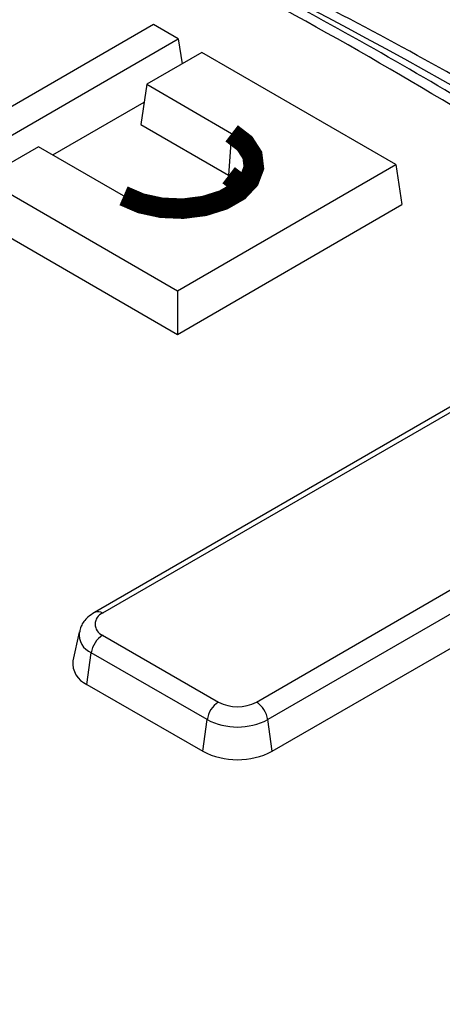
# Model space of a CAD drawing. Units: millimetres. Extents: x 8 to 415, y 4 to 291.
# Drawn here: x 365 to 370, y 164 to 176 of the extents above; entities that cross this region are included whole.
import ezdxf

# ---------------------------------------------------------------- set-up
doc = ezdxf.new("R2010")
doc.units = ezdxf.units.MM
doc.linetypes.add('K5LT32772', pattern=[0])
doc.linetypes.add('K5LT32773', pattern=[0])

msp = doc.modelspace()

# ---------------------------------------------------------------- linework, layer by layer
at = {"color": 7, "linetype": 'K5LT32772', "lineweight": 25}
for p, q in [((366.253, 175.93), (363.585, 174.39)), ((366.557, 175.755), (366.253, 175.93)), ((363.888, 174.215), (366.557, 175.755)), ((366.557, 175.755), (366.603, 175.45)), ((366.844, 175.589), (366.171, 175.201)), ((369.217, 174.22), (366.844, 175.589)), ((366.171, 175.201), (366.097, 174.711)), ((366.171, 175.201), (367.209, 174.601)), ((365.023, 174.337), (366.138, 174.981)), ((366.097, 174.711), (367.172, 174.09)), ((367.209, 174.601), (367.172, 174.09)), ((364.849, 174.437), (364.176, 174.049)), ((365.887, 173.838), (364.849, 174.437)), ((366.548, 172.679), (369.217, 174.22)), ((369.217, 174.22), (369.291, 173.73)), ((364.176, 174.049), (366.548, 172.679)), ((366.548, 172.146), (369.291, 173.73)), ((364.102, 173.559), (366.548, 172.146)), ((373.655, 173.439), (365.532, 168.749)), ((373.755, 173.429), (365.632, 168.739)), ((366.548, 172.679), (366.548, 172.146)), ((367.511, 167.655), (375.526, 172.282)), ((375.666, 172.067), (367.65, 167.44)), ((367.704, 167.053), (375.14, 171.346)), ((365.344, 168.509), (365.268, 168.159)), ((365.632, 168.473), (367.049, 167.655)), ((365.439, 167.871), (365.493, 168.258)), ((366.91, 167.44), (365.493, 168.258)), ((365.439, 167.871), (366.856, 167.053)), ((366.856, 167.053), (366.91, 167.44)), ((367.704, 167.053), (367.65, 167.44))]:
    msp.add_line(p, q, dxfattribs=at)
at = {"color": 7, "linetype": 'K5LT32772', "const_width": 0.25}
for points in [[(367.209, 174.601), (367.369, 174.478), (367.462, 174.334), (367.481, 174.181), (367.424, 174.031), (367.297, 173.896), (367.109, 173.788), (366.875, 173.714), (366.615, 173.681), (366.35, 173.692), (366.1, 173.746), (365.887, 173.838)], [(367.172, 174.09), (367.323, 173.974), (367.35, 173.942)]]:
    msp.add_lwpolyline(points, dxfattribs=at)
at = {"color": 8, "linetype": 'K5LT32773', "lineweight": 25, "true_color": 0x808080}
for centre, radius, start, end in [((340.673, 126.32), 56.729, 55.3795, 64.9652), ((340.29, 122.713), 60.252, 56.88604, 64.98537), ((365.574, 168.658), 0.1, 54.3391, 114.3719), ((365.582, 168.48), 0.239, 172.5931, 248.2917)]:
    msp.add_arc(centre, radius, start, end, dxfattribs=at)
at = {"color": 7, "linetype": 'K5LT32772', "lineweight": 25}
for centre, radius, start, end in [((365.683, 168.606), 0.143, 110.7834, 249.2166), ((365.802, 168.21), 0.313, 122.9068, 171.3096), ((365.548, 168.131), 0.282, 174.1934, 247.2046), ((367.219, 167.392), 0.313, 122.9068, 171.3096), ((367.28, 168.1), 0.502, 242.6097, 297.3903), ((367.341, 167.392), 0.313, 8.6904, 57.0932), ((367.28, 168.154), 0.804, 242.6097, 297.3903), ((367.28, 167.872), 0.922, 242.6097, 297.3903)]:
    msp.add_arc(centre, radius, start, end, dxfattribs=at)
for points, knots in [([(387.876, 160.963), (387.771, 161.175), (387.482, 161.76), (386.942, 162.705), (386.262, 163.799), (385.521, 164.879), (384.721, 165.945), (383.864, 166.995), (382.95, 168.03), (381.98, 169.047), (380.955, 170.047), (379.876, 171.026), (378.745, 171.986), (377.561, 172.925), (376.328, 173.841), (375.045, 174.734), (373.714, 175.604), (372.336, 176.448), (370.913, 177.267), (369.447, 178.06), (367.937, 178.825), (366.388, 179.563), (364.798, 180.272), (363.171, 180.951), (361.508, 181.601), (359.81, 182.22), (358.08, 182.807), (356.318, 183.363), (354.527, 183.886), (352.709, 184.377), (350.865, 184.834), (348.996, 185.257), (347.106, 185.646), (345.196, 186.001), (343.267, 186.32), (341.321, 186.604), (339.362, 186.853), (337.389, 187.066), (335.406, 187.243), (333.415, 187.383), (331.417, 187.488), (329.414, 187.556), (327.408, 187.587), (325.402, 187.582), (323.397, 187.54), (321.395, 187.462), (319.399, 187.348), (317.409, 187.197), (315.429, 187.01), (313.46, 186.787), (311.504, 186.529), (309.563, 186.235), (307.639, 185.906), (305.734, 185.542), (303.85, 185.143), (301.988, 184.71), (300.151, 184.244), (298.34, 183.744), (296.557, 183.212), (294.804, 182.647), (293.357, 182.147), (292.499, 181.831), (292.205, 181.723)], [0, 0, 0, 0, 0.00964, 0.026539, 0.043443, 0.060352, 0.077264, 0.094179, 0.111098, 0.128019, 0.144942, 0.161867, 0.178793, 0.19572, 0.212648, 0.229577, 0.246506, 0.263435, 0.280364, 0.297292, 0.314221, 0.331149, 0.348077, 0.365004, 0.381932, 0.398858, 0.415784, 0.43271, 0.449635, 0.46656, 0.483485, 0.500409, 0.517333, 0.534257, 0.55118, 0.568103, 0.585026, 0.601949, 0.618871, 0.635793, 0.652716, 0.669638, 0.68656, 0.703482, 0.720404, 0.737326, 0.754249, 0.771171, 0.788093, 0.805016, 0.821939, 0.838862, 0.855785, 0.872708, 0.889632, 0.906556, 0.923481, 0.940406, 0.957331, 0.974257, 0.991183, 1, 1, 1, 1]), ([(373.027, 173.076), (372.946, 173.133), (372.447, 173.481), (371.499, 174.104), (370.164, 174.933), (368.782, 175.736), (367.356, 176.512), (366.054, 177.178), (365.218, 177.578), (364.884, 177.737)], [0, 0, 0, 0, 0.033558, 0.204212, 0.37487, 0.545527, 0.716182, 0.886832, 1, 1, 1, 1]), ([(373.328, 173.25), (373.312, 173.26), (372.864, 173.562), (371.941, 174.133), (370.556, 174.958), (369.121, 175.755), (367.645, 176.525), (366.459, 177.106), (365.765, 177.429), (365.587, 177.512)], [0, 0, 0, 0, 0.006909, 0.192704, 0.378501, 0.564295, 0.750085, 0.935868, 1, 1, 1, 1]), ([(365.532, 168.749), (365.504, 168.731), (365.438, 168.686), (365.369, 168.603), (365.355, 168.534), (365.351, 168.51)], [0, 0, 0, 0, 0.320184, 0.766315, 1, 1, 1, 1])]:
    msp.add_open_spline(points, degree=3, knots=knots, dxfattribs=at)

doc.saveas('drawing.dxf')
